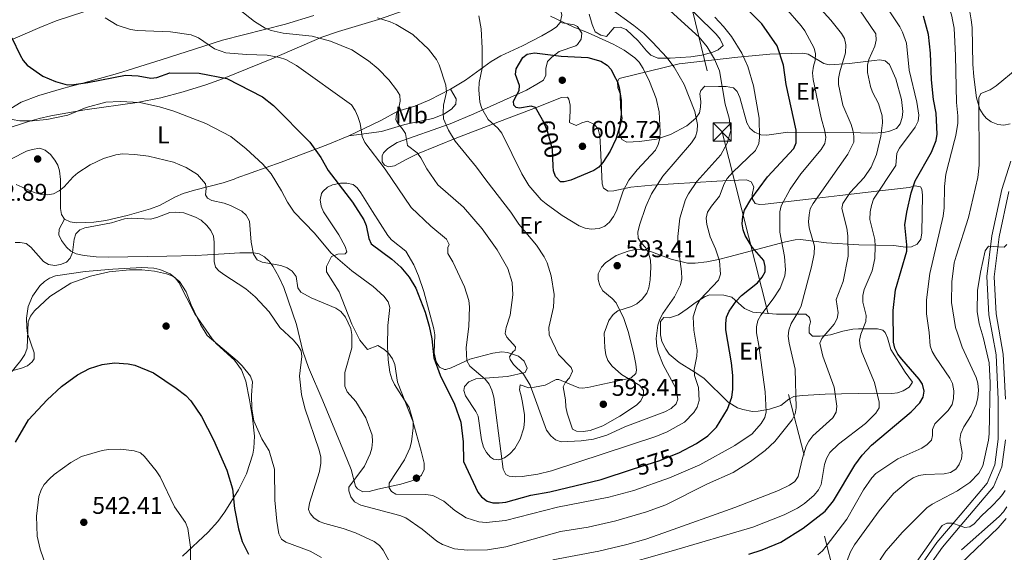
# Model space of a CAD drawing. Extents: x 600834 to 607735, y 720120 to 724850.
# Drawn here: x 603924 to 604332, y 720415 to 720636 of the extents above; entities that cross this region are included whole.
import ezdxf
from ezdxf.enums import TextEntityAlignment as Align

# ---------------------------------------------------------------- set-up
doc = ezdxf.new("R2010")
doc.units = 0
doc.header["$MEASUREMENT"] = 0
for name, pattern in [('DGN Style 3', [120.985872, 86.41848, -34.567392]), ('DGN Style 5', [60.492936, 25.925544, -34.567392]), ('DGN Style 7', [172.83696, 77.776632, -34.567392, 25.925544, -34.567392])]:
    doc.linetypes.add(name, pattern=pattern)
for name, color, linetype in [('Nivel 11', 7, 'Continuous'), ('Nivel 17', 7, 'Continuous'), ('Nivel 21', 7, 'Continuous'), ('Nivel 22', 7, 'Continuous'), ('Nivel 32', 7, 'Continuous'), ('Nivel 36', 7, 'Continuous'), ('Nivel 37', 7, 'Continuous'), ('Nivel 4', 7, 'Continuous'), ('Nivel 41', 7, 'Continuous'), ('Nivel 5', 7, 'Continuous'), ('Nivel 7', 7, 'Continuous')]:
    doc.layers.add(name, color=color, linetype=linetype)
doc.styles.add('Style-arial', font='arial.shx', dxfattribs={"bigfont": 'arialbig.shx'})
doc.styles.add('Style-ariali', font='ariali.shx', dxfattribs={"bigfont": 'arialibig.shx'})
doc.styles.add('Style-arialn', font='arialn.shx', dxfattribs={"bigfont": 'arialnbig.shx'})

# ---------------------------------------------------------------- blocks, each defined once
blk = doc.blocks.new('5TME')
at = {"layer": 'Nivel 32', "color": 7, "linetype": 'Continuous', "lineweight": 0}
for p, q in [((-3.75, 3.75), (3.75, -3.75)), ((3.72, 3.78), (-3.72, -3.78))]:
    blk.add_line(p, q, dxfattribs=at)
at = {"layer": 'Nivel 32', "color": 7, "linetype": 'Continuous', "lineweight": 0, "flags": 128}
blk.add_lwpolyline([(-3.75, -3.75), (3.75, -3.75), (3.75, 3.75), (-3.75, 3.75), (-3.72, -3.78)], dxfattribs=at)
blk = doc.blocks.new('5PATER')
at = {"layer": 'Nivel 7', "linetype": 'Continuous', "lineweight": 0}
h = blk.add_hatch(color=53, dxfattribs=at)
edge = h.paths.add_edge_path()
edge.add_ellipse((0, 0), major_axis=(-1.1, -1.11), ratio=0.999422, start_angle=0, end_angle=360)
blk = doc.blocks.new('5PERFI')
at = {"layer": 'Nivel 17', "linetype": 'Continuous', "lineweight": 0}
h = blk.add_hatch(color=7, dxfattribs=at)
edge = h.paths.add_edge_path()
edge.add_arc((0, 0), 1.56, 315, 675)

msp = doc.modelspace()

# ---------------------------------------------------------------- linework, layer by layer
at = {"layer": 'Nivel 11', "color": 142, "linetype": 'DGN Style 3', "lineweight": 13}
msp.add_polyline3d([(604333.334, 720434.134, 528.102), (604331.957, 720432.027, 527.823), (604330.227, 720430.125, 527.54), (604314.664, 720416.3, 525.476)], dxfattribs=at)
at = {"layer": 'Nivel 21', "color": 7, "linetype": 'DGN Style 3', "lineweight": 0}
for points in [[(604314.022, 720430.725, 530.202), (604325.265, 720443.994, 530.792), (604328.361, 720451.534, 531.341), (604329.796, 720462.149, 531.616), (604329.807, 720478.7, 532.165), (604328.929, 720497.178, 532.988), (604325.956, 720513.831, 533.537), (604325.087, 720529.684, 534.086), (604327.232, 720546.589, 535.184), (604331.29, 720565.736, 536.282), (604335.092, 720577.526, 536.556)], [(604314.022, 720430.725, 530.202), (604304.36, 720419.322, 529.695), (604294.112, 720404.602, 528.597)]]:
    msp.add_polyline3d(points, dxfattribs=at)
at = {"layer": 'Nivel 21', "color": 7, "linetype": 'Continuous', "lineweight": 0}
for points in [[(604334.193, 720564.963, 536.282), (604330.193, 720546.088, 535.184), (604328.098, 720529.577, 534.086), (604328.941, 720514.178, 533.537), (604331.916, 720497.515, 532.988), (604332.808, 720478.771, 532.165)], [(604332.795, 720461.946, 531.616), (604331.282, 720450.751, 531.341), (604327.86, 720442.417, 530.792), (604314.091, 720426.165, 530.077)], [(604314.091, 720426.165, 530.077), (604306.741, 720417.491, 529.695), (604296.549, 720402.851, 528.597), (604287.264, 720390.335, 528.322), (604275.789, 720379.712, 527.773), (604254.759, 720363.971, 526.401), (604236.137, 720351.942, 525.578), (604221.447, 720344.799, 524.926), (604231.586, 720338.067, 524.194), (604241.586, 720332.228, 523.005), (604247.823, 720327.766, 523.232), (604251.726, 720323.681, 523.111), (604255.777, 720317.292, 522.123), (604258.358, 720313.683, 521.907), (604264.788, 720306.537, 522.455), (604269.896, 720301.527, 523.004), (604271.763, 720300.136, 523.241), (604274.235, 720298.82, 523.553), (604276.236, 720298.486, 523.251), (604276.389, 720298.583, 523.279), (604279.147, 720302.336, 524.102)]]:
    msp.add_polyline3d(points, dxfattribs=at)
at = {"layer": 'Nivel 22', "color": 30, "linetype": 'DGN Style 5', "lineweight": 30, "flags": 128}
for points, elevation in [([(604145.377, 720575.47), (604145.052, 720582.424), (604143.007, 720589.929), (604141.222, 720594.227)], 600), ([(604178.248, 720449.725), (604189.607, 720453.402), (604196.353, 720456.178)], 575)]:
    msp.add_lwpolyline(points, dxfattribs=dict(at, elevation=elevation))
at = {"layer": 'Nivel 32', "color": 6, "linetype": 'DGN Style 7', "lineweight": 0}
msp.add_polyline3d([(603734.885, 722476.068, 495.379), (603791.893, 722249.451, 499.728), (603882.676, 721904.475, 494.917), (603996.437, 721461.066, 551.268), (604109.588, 721026.483, 620.55), (604215.405, 720589.603, 586.239), (604317.71, 720185.466, 551.089)], dxfattribs=at)
at = {"layer": 'Nivel 36', "color": 92, "linetype": 'Continuous', "lineweight": 0}
for points in [[(603907.632, 720587.338, 566.002), (603927.593, 720593.858, 570.119), (603932.334, 720595.229, 570.689), (603937.2, 720596.348, 570.665), (603951.258, 720598.833, 569.845), (603973.011, 720601.857, 570.119), (603982.782, 720603.805, 570.862), (603992.057, 720606.205, 572.127), (604001.503, 720609.133, 573.803), (604008.387, 720611.618, 575.29), (604028.751, 720619.902, 581.03), (604049.508, 720628.956, 584.94), (604056.477, 720631.356, 586.33), (604072.948, 720636.277, 589.616), (604083.704, 720640.009, 591.415), (604104.865, 720648.044, 594.402), (604113.854, 720652.293, 595.615), (604120.635, 720655.479, 595.934), (604126.151, 720657.694, 595.604), (604130.986, 720659.115, 595.063), (604135.278, 720659.836, 594.546)], [(604143.338, 720650.991, 594.215), (604147.106, 720643.672, 594.564), (604148.467, 720640.467, 594.82), (604149.024, 720638.005, 595.226), (604148.345, 720635.02, 595.918)], [(604334.785, 720593.056, 539.476), (604332.215, 720592.486, 539.348), (604329.715, 720592.708, 539.264), (604326.952, 720593.816, 539.308), (604324.874, 720595.285, 539.415), (604323.536, 720596.844, 539.537), (604322.251, 720599.134, 539.755), (604320.839, 720603.835, 540.259), (604319.67, 720612.509, 540.802), (604319.291, 720617.706, 540.909), (604318.965, 720632.985, 540.635), (604318.583, 720636.143, 540.635), (604317.776, 720641.082, 540.816), (604317.118, 720643.491, 540.984), (604315.848, 720646.304, 541.184), (604314.29, 720648.301, 541.324), (604310.708, 720651.104, 541.616)], [(604160.255, 720638.474, 592.899), (604161.541, 720634.184, 593.486), (604162.853, 720631.189, 593.774), (604165.176, 720629.736, 593.858), (604167.548, 720629.236, 593.722), (604170.673, 720632.956, 592.899), (604173.179, 720633.023, 592.565), (604175.6, 720632.126, 592.35), (604180.564, 720627.432, 592.35), (604184.057, 720623.259, 592.586), (604185.892, 720621.511, 592.624), (604188.804, 720620.223, 592.289), (604193.833, 720620.168, 590.982), (604202.468, 720620.792, 587.71), (604207.015, 720621.425, 585.781), (604211.539, 720622.717, 583.9), (604213.8, 720623.717, 583.018), (604215.891, 720625.495, 582.195), (604214.584, 720628.153, 581.999), (604212.928, 720630.16, 581.944), (604196.475, 720646.564, 581.835)], [(603921.461, 720628.051, 574.785), (603932.617, 720632.963, 577.633), (603939.45, 720635.685, 579.127), (603950.885, 720639.398, 580.902)], [(604046.258, 720637.883, 588.782), (604034.424, 720634.299, 586.447), (604008.384, 720627.638, 581.086), (603997.112, 720624.164, 579.058), (603982.912, 720619.554, 577.297), (603964.888, 720613.921, 575.757), (603950.421, 720609.925, 576.496), (603945.582, 720608.608, 576.416), (603941.688, 720607.522, 575.883), (603932.254, 720604.734, 573.804), (603924.879, 720601.912, 572.04), (603920.663, 720599.414, 571.043)], [(604152.38, 720598.256, 602.304), (604152.404, 720600.72, 602.382), (604151.852, 720603.174, 602.343), (604151.269, 720604.042, 602.304), (604148.779, 720603.899, 602.056), (604137.314, 720599.321, 599.277), (604125.981, 720595.01, 595.773), (604105.411, 720587.256, 588.855), (604089.232, 720580.586, 585), (604084.413, 720578.14, 581.386), (604079.703, 720575.586, 581.171), (604077.216, 720575.194, 581.171), (604075.485, 720575.896, 581.171), (604074.593, 720577.292, 581.171), (604074.494, 720579.79, 581.597), (604075.083, 720580.986, 581.994), (604076.814, 720582.768, 582.825), (604080.742, 720585.243, 584.578), (604102.636, 720593.004, 590.667), (604112.497, 720597.103, 593.599), (604134.375, 720606.99, 600.3), (604138.665, 720609.398, 601.244), (604141.362, 720611.147, 601.48), (604142.393, 720613.219, 601.353), (604142.344, 720615.964, 600.981), (604143.043, 720618.892, 600.382), (604144.772, 720620.638, 599.867), (604147.921, 720622.98, 599.01), (604154.785, 720625.404, 597.254), (604155.446, 720625.865, 597.089), (604156.963, 720628.081, 596.602), (604157.208, 720630.646, 596.137), (604155.5, 720633.398, 595.293), (604154.136, 720634.108, 595.168), (604148.345, 720635.02, 595.918)], [(604148.345, 720635.02, 595.918), (604146.744, 720633.17, 596.531), (604145.037, 720632.001, 597.016), (604140.673, 720629.529, 597.516), (604132.665, 720625.36, 597.101), (604123.659, 720621.155, 595.99), (604119.678, 720618.913, 595.195), (604109.056, 720611.096, 592.35), (604102.825, 720607.381, 590.344)], [(604172.706, 720611.755, 598.88), (604197.579, 720617.871, 588.852), (604221.948, 720620.578, 579.659), (604235.233, 720621.857, 575.057), (604248.839, 720622.339, 570.886), (604251.068, 720621.833, 570.138), (604257.552, 720618.071, 567.847), (604259.731, 720617.529, 567.06), (604268.204, 720617.962, 562.652), (604278.379, 720619.291, 559.084), (604280.701, 720619.562, 557.9), (604282.948, 720619.161, 557.163), (604284.78, 720617.539, 557.163), (604287.445, 720611.722, 557.163), (604289.781, 720603.067, 557.163), (604290.266, 720598.076, 557.299), (604290.04, 720595.575, 557.434), (604289.251, 720593.029, 557.693), (604287.666, 720591.071, 558.124), (604284.755, 720589.907, 558.815), (604282.36, 720589.41, 559.43), (604277.517, 720589.111, 560.864), (604272.814, 720589.196, 562.604), (604259.164, 720589.364, 569.113), (604242.66, 720589.606, 575.552), (604233.89, 720588.29, 578.845), (604231.507, 720588.377, 579.496), (604228.785, 720589.47, 579.943), (604226.904, 720591.266, 580.254), (604225.666, 720593.382, 580.564), (604222.733, 720603.907, 582.09), (604221.685, 720606.343, 582.808), (604220.098, 720607.957, 583.572), (604217.107, 720608.422, 584.477), (604213.843, 720608.47, 585.432), (604208.22, 720608.591, 587.902), (604206.534, 720606.823, 588.338), (604206.144, 720605.408, 588.451), (604206.526, 720602.25, 588.451), (604206.489, 720599.849, 589.21), (604205.97, 720597.536, 590.037), (604204.524, 720595.298, 590.714), (604200.75, 720592.177, 591.941), (604193.999, 720588.608, 593.829), (604188.17, 720586.691, 595.448), (604181.131, 720585.644, 597.93), (604175.863, 720585.429, 599.517), (604173.833, 720586.471, 599.978), (604172.721, 720588.829, 600.377), (604172.741, 720590.325, 600.527), (604173.926, 720595.186, 600.532), (604173.35, 720599.817, 599.978), (604173.12, 720605.436, 599.704), (604172.217, 720607.886, 599.429), (604171.987, 720610.458, 599.172), (604172.706, 720611.755, 598.88)], [(604102.825, 720607.381, 590.344), (604105.147, 720603.363, 591.99), (604105.032, 720601.147, 591.78), (604103.206, 720599.028, 590.643), (604100.083, 720597.067, 589.731), (604095.475, 720595.253, 588.504), (604083.862, 720592.672, 585.458), (604074.277, 720589.808, 583.182), (604060.665, 720588.085, 578.848)], [(604102.825, 720607.381, 590.344), (604094.322, 720602.915, 587.494), (604088.08, 720600.253, 585.767), (604080.963, 720598.228, 584.36), (604073.912, 720594.415, 581.921), (604060.665, 720588.085, 578.848)], [(604113.401, 720473.706, 577.161), (604114.274, 720471.76, 577.329), (604115.631, 720461.938, 577.861), (604116.507, 720458.958, 578.152), (604117.735, 720456.653, 578.559), (604119.356, 720454.765, 579.124), (604120.597, 720453.904, 579.524), (604122.809, 720453.628, 580.223), (604125.226, 720454.531, 580.991), (604127.447, 720456.13, 581.637), (604129.456, 720458.283, 582.042), (604131.669, 720462.225, 582.735), (604133.198, 720466.874, 583.614), (604133.543, 720469.874, 583.594), (604133.494, 720472.377, 583.417), (604132.502, 720478.081, 582.642), (604132.108, 720480.19, 582.817), (604131.502, 720482.624, 583.609), (604131.711, 720484.753, 584.464), (604135.236, 720483.558, 585.836), (604137.652, 720483.829, 586.533), (604142.076, 720484.679, 587.483), (604146.63, 720487.028, 588.354), (604147.674, 720487.018, 588.581), (604151.378, 720485.473, 589.953), (604156.031, 720483.569, 590.664), (604157.371, 720483.424, 590.776), (604159.813, 720483.659, 590.976), (604164.725, 720484.751, 591.23), (604174.99, 720486.958, 590.066), (604177.706, 720487.664, 589.679), (604179.639, 720489.41, 589.328), (604179.958, 720490.848, 589.13), (604179.666, 720493.299, 588.858), (604178.638, 720498.211, 588.609), (604176.429, 720506.865, 588.799), (604174.726, 720512.298, 589.506), (604171.429, 720518.694, 590.776), (604169.783, 720520.486, 591.076), (604165.935, 720523.732, 591.599), (604164.666, 720525.97, 592.259), (604163.973, 720528.428, 593.183), (604164.077, 720530.831, 593.771), (604165.432, 720533.523, 593.628), (604167.114, 720535.38, 593.315), (604171.513, 720538.328, 592.663), (604176.425, 720540.238, 592.133), (604178.879, 720540.726, 591.793), (604181.273, 720540.881, 591.325), (604183.563, 720540.687, 590.671), (604186.2, 720539.974, 589.614), (604194.262, 720536.835, 585.836), (604201.076, 720535.255, 582.988), (604204.291, 720535.177, 581.72), (604209.094, 720535.829, 580.457), (604213.965, 720536.77, 579.614), (604218.143, 720537.772, 578.426), (604241.651, 720544.005, 568.586), (604245.651, 720544.893, 566.899), (604247.942, 720545.089, 566.026), (604258.663, 720543.615, 562.508), (604272.02, 720542.868, 555.921), (604286.604, 720542.484, 550.157), (604291.413, 720541.863, 548.223), (604293.823, 720541.955, 547.464), (604296.259, 720543.106, 547.138), (604297.76, 720545.211, 547.138), (604298.22, 720547.728, 547.138), (604298.495, 720563.436, 547.164), (604298.162, 720565.92, 547.303), (604297.607, 720566.833, 547.413), (604295.361, 720567.325, 548.049), (604292.887, 720566.613, 549.049), (604279.54, 720565.072, 555.769), (604264.142, 720563.229, 562.165), (604254.797, 720562.127, 565.522), (604233.271, 720559.609, 571.999), (604230.866, 720559.597, 572.706), (604229.167, 720560.013, 573.211), (604228.01, 720561.777, 574.465), (604227.903, 720563.514, 575.407), (604228.573, 720566.858, 575.956), (604227.456, 720568.948, 577.254), (604225.557, 720569.815, 578.426), (604215.658, 720569.292, 579.954), (604213.268, 720569.167, 580.621), (604186.345, 720567.557, 590.632), (604177.633, 720566.71, 593.795), (604170.585, 720565.21, 596.031), (604168.164, 720565.036, 596.814), (604166.279, 720566.314, 597.981), (604165.674, 720568.173, 598.736), (604165, 720583.098, 601.755), (604164.674, 720588.046, 602.186), (604164.046, 720590.817, 602.304), (604162.461, 720592.773, 602.452), (604159.622, 720594.112, 602.578), (604157.289, 720593.415, 602.289), (604154.939, 720592.237, 601.812), (604152.221, 720593.569, 601.726), (604152.38, 720598.256, 602.304)], [(604060.665, 720588.085, 578.848), (604051.952, 720584.472, 576.561), (604032.61, 720577.097, 571.408), (604014.072, 720570.465, 567.1), (604013.197, 720570.105, 567.375), (604008.582, 720568.557, 566.522), (603996.725, 720565.477, 563.451), (603992.043, 720564.062, 562.551), (603988.878, 720562.76, 562.171), (603982.287, 720559.172, 561.46), (603978.455, 720557.704, 561.159), (603968.84, 720554.971, 560.618), (603959.975, 720552.923, 560.584), (603955.029, 720552.176, 561.033), (603947.854, 720551.899, 562.16), (603945.253, 720552.327, 562.707), (603942.907, 720553.517, 563.332)], [(603942.907, 720553.517, 563.332), (603941.672, 720555.351, 563.807), (603941.287, 720557.823, 564.108), (603941.251, 720562.549, 564.63), (603941.211, 720569.871, 566.301), (603940.85, 720573.527, 566.972), (603940.104, 720575.797, 567.38), (603938.882, 720577.993, 567.78), (603937.037, 720580.249, 568.198), (603934.912, 720582.024, 568.67), (603932.656, 720582.836, 569.009), (603929.531, 720582.4, 568.742), (603927.148, 720581.614, 568.227), (603914.819, 720575.476, 565.602), (603897.145, 720567.791, 561.685), (603893.963, 720566.125, 561.062), (603892.943, 720563.82, 560.785), (603893.131, 720561.374, 560.788), (603894.597, 720555.241, 561.611), (603894.052, 720547.942, 563.225), (603892.739, 720541.692, 564.393), (603891.248, 720538.52, 564.905), (603889.492, 720536.669, 565.158)], [(603942.907, 720553.517, 563.332), (603940.665, 720549.279, 561.959), (603940.492, 720546.974, 561.334), (603941.632, 720544.567, 560.769), (603943.757, 720541.782, 559.996), (603945.566, 720540.129, 559.412), (603947.685, 720539.034, 558.848), (603950.975, 720538.361, 558.241), (603955.939, 720537.821, 557.891), (603960.922, 720537.705, 557.845), (603985.296, 720538.172, 557.889), (603997.333, 720538.417, 558.391), (604002.13, 720538.633, 559.66), (604009.028, 720539.143, 562.796), (604015.586, 720539.487, 564.518), (604021.212, 720539.529, 564.978), (604023.557, 720539.023, 564.625), (604025.721, 720537.771, 564.036), (604027.636, 720535.988, 563.436), (604029.171, 720533.986, 563.057), (604031.725, 720529.593, 562.596), (604033.767, 720525.1, 562.184), (604039.046, 720509.725, 561.453), (604041.714, 720498.689, 561.113), (604044.019, 720491.928, 561.213), (604049.979, 720478.181, 561.926), (604058.863, 720456.366, 563.008), (604061.617, 720449.637, 563.88), (604063.518, 720442.767, 566.043), (604064.331, 720441.583, 566.35), (604066.504, 720440.393, 566.709), (604069.115, 720440.577, 566.972), (604072.764, 720441.49, 567.448), (604082.249, 720443.574, 569.814), (604088.672, 720445.553, 570.922), (604090.8, 720447.288, 571.016), (604091.952, 720449.672, 570.884), (604091.993, 720452.199, 570.64), (604090.629, 720457.264, 570.206), (604087.171, 720469.682, 569.934), (604080.936, 720485.837, 570.193), (604079.711, 720493.149, 569.845), (604078.855, 720495.59, 569.661), (604077.156, 720497.934, 569.408), (604075.223, 720499.545, 569.07), (604072.707, 720501.038, 568.546), (604068.507, 720499.416, 566.625), (604065.335, 720503.297, 565.991), (604061.947, 720509.939, 565.793), (604059.229, 720517.004, 565.865), (604056.678, 720523.365, 566.35), (604051.504, 720531.571, 567.997), (604051.439, 720533.848, 568.592), (604053.549, 720537.914, 569.644), (604056.135, 720538.877, 570.175), (604059.144, 720539.051, 570.676), (604059.853, 720539.908, 571.016), (604059.152, 720542.116, 571.457), (604056.623, 720546.903, 572.114), (604050.205, 720556.501, 571.84), (604049.189, 720558.867, 571.951), (604048.795, 720561.496, 572.17), (604049.378, 720564.038, 572.502), (604049.947, 720564.931, 572.663), (604051.836, 720566.696, 573.44), (604053.965, 720567.738, 574.551), (604057.291, 720568.34, 575.682), (604059.859, 720568.347, 575.919), (604062.456, 720567.771, 576.106), (604064.16, 720566.475, 576.231), (604065.629, 720564.401, 576.352), (604070.58, 720556.701, 576.78), (604076.825, 720546.75, 577.878), (604078.445, 720544.891, 577.717), (604084.356, 720540.201, 576.926), (604087.711, 720534.53, 576.37), (604089.635, 720529.942, 575.979), (604091.852, 720523.413, 575.556), (604096.002, 720507.942, 575.407), (604096.308, 720505.492, 575.397), (604096.048, 720497.96, 575.611), (604096.839, 720494.249, 575.956), (604098.283, 720492.103, 576.915), (604100.302, 720491.098, 578.207), (604100.909, 720491.127, 578.426), (604103.1, 720491.792, 579.012), (604110.88, 720495.44, 580.897), (604120.394, 720497.916, 582.815), (604124.128, 720498.385, 583.707), (604126.518, 720498.148, 584.449), (604131.068, 720496.692, 585.562), (604133.347, 720494.572, 585.631), (604134.608, 720491.631, 585.364), (604133.77, 720489.868, 585.013), (604126.512, 720488.245, 583.904), (604113.35, 720487.205, 579.495), (604110.446, 720485.95, 578.426), (604108.711, 720484.013, 577.561), (604108.372, 720482.417, 577.054), (604109.037, 720480.253, 576.723), (604113.401, 720473.706, 577.161)], [(603991.764, 720413.754, 542.581), (604002.425, 720423.7, 546.001), (604006.362, 720428.124, 547.298), (604009.267, 720432.016, 548.367), (604015.029, 720441.252, 550.575), (604018.317, 720447.9, 551.704), (604020.914, 720455.956, 552.688), (604021.35, 720458.437, 552.953), (604021.616, 720463.41, 553.448), (604020.788, 720471.125, 554.188), (604019.507, 720478.507, 554.729), (604017.968, 720486.211, 554.777), (604016.294, 720490.954, 554.777), (604013.311, 720495.026, 554.777), (604005.847, 720501.771, 554.777), (604004.065, 720503.869, 554.777), (603996.919, 720514.126, 554.777), (603990.291, 720527.236, 554.777), (603988.689, 720529.193, 554.777), (603986.735, 720530.774, 554.777), (603982.359, 720532.591, 554.838), (603979.901, 720533.117, 555.013), (603974.948, 720533.409, 555.326), (603962.91, 720532.748, 555.297), (603951.512, 720531.802, 555.493), (603939.148, 720529.896, 555.874), (603936.616, 720528.967, 555.938), (603934.524, 720527.614, 555.988), (603932.658, 720525.871, 556.007), (603929.569, 720521.546, 555.874), (603927.851, 720517.249, 555.398), (603927.2, 720512.388, 554.777), (603927.247, 720508.538, 554.445), (603927.613, 720506.069, 554.228), (603930.318, 720498.053, 553.325), (603930.351, 720495.556, 553.404), (603929.489, 720494.222, 553.586), (603927.483, 720492.667, 553.916), (603925.12, 720491.64, 554.228), (603914.327, 720488.752, 555.267)], [(604192.097, 720499.577, 583.053), (604190.461, 720502.679, 583.912), (604189.892, 720505.491, 583.964), (604189.87, 720510.989, 584.261), (604191.29, 720512.683, 583.885), (604193.653, 720512.569, 583.053), (604197.325, 720513.825, 582.504), (604200.87, 720516.208, 581.626), (604204.253, 720518.728, 580.089), (604208.324, 720521.439, 579.54), (604210.278, 720522.038, 578.974), (604216.125, 720521.953, 577.015), (604219.38, 720521.041, 576.137), (604224.674, 720516.465, 572.953), (604228.166, 720514.934, 571.636), (604237.997, 720514.081, 567.412), (604242.864, 720514.019, 566.257), (604246.571, 720514.032, 564.939), (604250.093, 720514.067, 564.5), (604251.627, 720512.631, 563.732), (604251.99, 720510.816, 563.402), (604251.459, 720508.6, 562.744), (604251.459, 720506.252, 561.975), (604252.922, 720504.977, 561.097), (604256.101, 720504.87, 560.219), (604260.354, 720505.533, 558.572), (604265.381, 720507.01, 556.925), (604269.505, 720507.85, 556.054), (604271.864, 720508.041, 555.279), (604278.101, 720508.031, 552.315), (604279.794, 720508.026, 551.951), (604282.002, 720507.403, 550.702), (604282.972, 720506.476, 550.304), (604283.963, 720504.174, 550.375), (604285.295, 720499.348, 550.577), (604291.213, 720490.045, 550.853), (604294.24, 720485.859, 550.853), (604292.856, 720483.737, 551.677), (604290.467, 720482.276, 552.283), (604288.078, 720481.465, 552.883), (604285.687, 720481.133, 553.479), (604278.486, 720481.313, 555.29), (604258.103, 720480.937, 560.734), (604248.649, 720480.358, 564.157), (604245.114, 720479.931, 565.399), (604243.041, 720478.846, 565.928), (604239.705, 720476.189, 566.772), (604235.099, 720474.616, 568.334), (604230.346, 720473.783, 569.949), (604227.999, 720473.753, 570.777), (604223.958, 720474.469, 572.289), (604221.765, 720475.274, 573.15), (604217.91, 720477.557, 574.731), (604207.8, 720487.47, 579.396), (604203.846, 720490.192, 580.753), (604197.567, 720494.048, 582.278), (604193.471, 720497.527, 582.936), (604192.097, 720499.577, 583.058)], [(604314.323, 720410.688, 525.48), (604329.831, 720425.468, 527.071), (604333.068, 720429.3, 527.495)]]:
    msp.add_polyline3d(points, dxfattribs=at)
at = {"layer": 'Nivel 4', "color": 30, "linetype": 'Continuous', "lineweight": 30, "flags": 128}
for points, elevation in [([(604196.353, 720456.178), (604197.404, 720456.61), (604204.793, 720460.443), (604209.491, 720463.636), (604213.127, 720467.13), (604217.58, 720474.629), (604219.476, 720479.578), (604219.89, 720482.756), (604219.837, 720488.603), (604219.325, 720493.894), (604216.981, 720507.501), (604216.909, 720510.171), (604217.251, 720512.845), (604218.286, 720515.295), (604221.225, 720519.447), (604223.426, 720521.746), (604230.096, 720527.107), (604232.008, 720529.336), (604233.183, 720531.604), (604233.299, 720533.862), (604232.691, 720536.285), (604227.822, 720541.825), (604224.977, 720546.627), (604224.125, 720549.06), (604223.745, 720551.534), (604223.932, 720554.584), (604224.69, 720557.124), (604227.309, 720561.648), (604234.223, 720571.078), (604245.068, 720582.788), (604246.092, 720585.07), (604246.053, 720590.35), (604241.944, 720609.249), (604240.816, 720617.282), (604238.158, 720625.361), (604231.838, 720634.504), (604208.689, 720657.996)], 575), ([(604226.508, 720414.559), (604231.946, 720416.327), (604239.705, 720419.476), (604249.059, 720425.34), (604258.144, 720432.311), (604261.531, 720436.699), (604270.352, 720451.459), (604273.411, 720455.552), (604277.271, 720459.677), (604293.712, 720473.515), (604297.32, 720477.294), (604298.717, 720479.642), (604299.107, 720482.112), (604298.434, 720485.073), (604297.033, 720487.086), (604289.813, 720495.442), (604288.274, 720497.453), (604286.96, 720499.972), (604286.383, 720502.404), (604286.334, 720515.542), (604287.322, 720524.105), (604291.887, 720540.222), (604291.943, 720542.859), (604291.155, 720551.173), (604291.904, 720556.305), (604293.742, 720564.322), (604295.396, 720569.404), (604302.234, 720581.213), (604304.086, 720586.132), (604304.565, 720588.714), (604304.145, 720597.443), (604303.032, 720603.14), (604302.148, 720611.24), (604301.784, 720622.329), (604300.889, 720630.09), (604298.9, 720637.592)], 550), ([(603921.04, 720628.605), (603924.471, 720621.501), (603925.782, 720619.258), (603927.371, 720617.328), (603933.935, 720612.812), (603939.083, 720610.547), (603943.937, 720609.189), (603946.753, 720609.255), (603952.488, 720610.08), (603968.107, 720613.217), (603973.406, 720612.919), (603978.717, 720611.903), (603981.185, 720612.264), (603986.519, 720614.187), (603998.642, 720613.99), (604010.215, 720611.843), (604024.98, 720604.16)], 575), ([(604141.222, 720594.227), (604141.026, 720594.699), (604138.076, 720599.735), (604136.32, 720600.316), (604131.448, 720599.486), (604130.063, 720599.749), (604129.086, 720600.798), (604128.887, 720602.362), (604131.329, 720606.852), (604131.448, 720608.834), (604129.745, 720613.422), (604130.09, 720615.82), (604132.853, 720620.498), (604134.682, 720621.851), (604137.614, 720622.429), (604148.729, 720621.097), (604159.745, 720620.531), (604165.194, 720618.927), (604167.736, 720617.354), (604169.372, 720615.468), (604170.592, 720613.224), (604172.01, 720610.44), (604172.715, 720608.041), (604173.551, 720602.616), (604173.543, 720596.814), (604172.887, 720591.575), (604171.359, 720586.616), (604168.947, 720581.597), (604165.947, 720576.991), (604164.335, 720575.081), (604162.185, 720573.586), (604152.646, 720569.624), (604149.936, 720568.953), (604148.462, 720568.985), (604146.415, 720571.083), (604145.471, 720573.468), (604145.377, 720575.47)], 600), ([(604024.98, 720604.16), (604029.527, 720600.659), (604044.504, 720585.38), (604049.075, 720579.009), (604052.172, 720573.575), (604062.213, 720560.553), (604066.877, 720553.182), (604067.826, 720550.867), (604068.933, 720545.466), (604069.966, 720543.189), (604078.503, 720536.902), (604082.287, 720533.612), (604085.711, 720529.333), (604088.416, 720524.877), (604092.385, 720514.892), (604093.971, 720509.103), (604095.067, 720503.783), (604095.943, 720495.907), (604098.557, 720488.731), (604104.465, 720476.742), (604107.123, 720469.334), (604108.073, 720461.075), (604108.29, 720453.019), (604114.145, 720440.231), (604115.739, 720438.237), (604117.984, 720436.491), (604120.376, 720435.744), (604123.069, 720435.789), (604125.721, 720436.105), (604136.148, 720438.971), (604144.055, 720440.338), (604165.307, 720445.535), (604178.248, 720449.725)], 575), ([(603922.565, 720460.987), (603928.03, 720470.296), (603935.702, 720478.54), (603941.617, 720484.105), (603948.201, 720488.913), (603953.24, 720491.541), (603958.46, 720493.201), (603963.622, 720493.94), (603969.33, 720493.49), (603972.007, 720492.895), (603979.828, 720489.684), (603989.192, 720483.421), (603993.125, 720480.289), (603995.184, 720478.046), (603999.622, 720471.597), (604004.565, 720461.973), (604010.109, 720449.412), (604012.436, 720441.551), (604013.336, 720433.465), (604014.998, 720425.055), (604016.524, 720419.728), (604019.154, 720414.551)], 550)]:
    msp.add_lwpolyline(points, dxfattribs=dict(at, elevation=elevation))
at = {"layer": 'Nivel 5', "color": 30, "linetype": 'Continuous', "lineweight": 0, "flags": 128}
for points, elevation in [([(604310.934, 720636.06), (604310.627, 720637.638), (604309.846, 720640.063), (604306.293, 720647.74), (604299.392, 720659.949), (604299.149, 720661.147), (604296.203, 720665.677), (604292.892, 720669.927), (604288.632, 720677.069), (604287.641, 720679.5), (604287.384, 720681.987), (604288.059, 720693.134), (604291.355, 720709.52), (604293.917, 720720.36), (604294.531, 720728.191), (604295.158, 720730.913), (604296.794, 720732.13), (604297.815, 720731.404), (604299.427, 720729.492), (604302.246, 720725.188), (604304.175, 720723.589), (604308.864, 720720.973), (604309.661, 720720.677)], 545), ([(604277.672, 720606.094), (604276.836, 720608.449), (604275.612, 720614.224), (604275.628, 720617.31), (604276.204, 720619.743), (604278.636, 720625.213), (604279.268, 720627.634), (604279.046, 720630.283), (604256.431, 720663.722)], 560), ([(604077.478, 720443.927), (604077.451, 720442.038), (604078.341, 720440.482), (604080.194, 720439.395), (604092.673, 720439.333), (604095.579, 720438.809), (604100.085, 720436.568), (604104.619, 720432.681), (604109.347, 720429.638), (604114.535, 720427.926), (604117.561, 720427.697), (604125.612, 720428.466), (604147.155, 720433.973), (604168.388, 720438.142), (604178.861, 720440.981), (604193.635, 720446.217), (604206.177, 720451.601), (604220.702, 720459.55), (604227.808, 720464.419), (604231.54, 720468.707), (604233.084, 720471.148), (604233.659, 720473.581), (604233.301, 720481.879), (604230.672, 720501.102), (604229.61, 720506.319), (604229.614, 720508.841), (604230.238, 720511.389), (604231.434, 720513.616), (604236.62, 720520.437), (604239.453, 720524.812), (604241.436, 720529.967), (604241.604, 720532.482), (604241.316, 720537.952), (604239.336, 720548.098), (604239.292, 720556.49), (604239.82, 720558.933), (604243.621, 720565.834), (604248.024, 720572.278), (604256.49, 720582.354), (604257.939, 720584.9), (604258.384, 720587.366), (604257.979, 720589.992), (604256.408, 720595.476), (604253.166, 720611.423), (604252.909, 720614.138), (604253.25, 720616.904), (604253.964, 720619.305), (604254.167, 720622.024), (604253.5, 720624.32), (604249.626, 720631.526), (604248.14, 720633.582), (604235.164, 720648.73)], 570), ([(604016.326, 720556.79), (604018.195, 720555.142), (604019.479, 720552.674), (604020.274, 720543.982), (604021.225, 720538.879), (604022.671, 720536.564), (604024.777, 720535.599), (604032.481, 720534.201), (604035.114, 720533.306), (604037.191, 720531.936), (604038.834, 720529.659), (604039.57, 720524.969), (604040.877, 720523.186), (604045.075, 720520.876), (604055.264, 720516.512), (604057.334, 720515.112), (604059.353, 720512.776), (604061.602, 720508.169), (604061.942, 720505.669), (604062.01, 720500.093), (604059.071, 720489.796), (604059.08, 720484.224), (604060.016, 720481.903), (604063.655, 720477.868), (604067.728, 720471.093), (604070.435, 720463.9), (604070.562, 720461.252), (604070.246, 720458.454), (604069.483, 720456.07), (604067.168, 720450.965), (604060.735, 720442.244), (604060.704, 720440.77), (604061.557, 720438.246), (604063.09, 720436.272), (604065.63, 720434.837), (604081.894, 720430.571), (604084.298, 720429.582), (604091.067, 720424.905), (604097.241, 720419.855), (604099.464, 720418.541), (604104.454, 720416.794), (604109.857, 720416.157), (604118.182, 720416.284), (604125.731, 720417.63), (604148.49, 720423.972), (604159.892, 720425.681), (604171.374, 720428.359), (604184.061, 720432.055), (604192.107, 720434.978), (604209.354, 720443.737), (604220.047, 720448.458), (604227.232, 720452.903), (604233.22, 720457.491), (604237.226, 720461.288), (604244.439, 720470.193), (604245.733, 720472.747), (604246.077, 720475.237), (604245.694, 720491.218), (604243.163, 720502.007), (604242.793, 720504.952), (604243.09, 720507.429), (604244.021, 720510.121), (604247.113, 720515.171), (604248.127, 720517.456), (604252.411, 720533.642), (604253.512, 720539.057), (604253.663, 720542.219), (604251.516, 720549.842), (604251.259, 720552.33), (604251.416, 720555.275), (604251.945, 720557.721), (604253.154, 720559.91), (604267.563, 720580.391), (604270, 720585.435), (604269.976, 720587.875), (604269.537, 720590.357), (604268.87, 720592.768), (604265.364, 720600.726), (604263.642, 720609.271), (604263.67, 720611.771), (604264.208, 720614.529), (604266.603, 720622.502), (604266.658, 720625.694), (604266.172, 720628.36), (604264.921, 720630.525), (604260.479, 720635.948), (604253.363, 720643.734)], 565), ([(604015.127, 720640.564), (604021.623, 720635.47), (604026.025, 720632.704), (604028.521, 720631.716), (604033.521, 720630.659), (604045.536, 720629.396), (604053.154, 720627.232), (604061.939, 720623.663), (604068.891, 720619.08), (604072.802, 720615.874), (604077.257, 720611.242), (604080.475, 720607.129), (604081.786, 720604.84), (604082.041, 720602.356), (604081.423, 720599.633), (604080.434, 720597.183), (604080.181, 720594.695), (604080.98, 720593.182), (604082.843, 720591.036), (604084.172, 720588.917)], 585), ([(604084.172, 720588.917), (604084.99, 720584.033), (604088.974, 720580.919), (604090.509, 720578.945), (604093.045, 720574.277), (604097.653, 720567.678), (604108.265, 720558.379), (604115.944, 720549.503), (604122.192, 720540.705), (604126.653, 720532.953), (604128.458, 720527.154), (604128.693, 720522.045), (604127.504, 720513.641), (604125.924, 720508.526), (604125.534, 720506.036), (604126.194, 720504.476), (604129.732, 720500.551), (604129.7, 720499.169), (604128.785, 720498.562), (604127.241, 720496.336), (604127.528, 720495.234), (604128.918, 720493.15), (604133.068, 720489.118), (604135.827, 720484.554), (604142.689, 720466.004), (604144.37, 720463.58), (604146.305, 720462.003), (604148.768, 720461.094), (604157.007, 720461.539), (604162.129, 720462.266), (604167.637, 720463.879), (604175.141, 720467.29), (604191.7, 720473.537), (604194.266, 720474.982), (604196.32, 720476.844), (604197.083, 720478.786), (604196.21, 720483.336), (604190.957, 720493.046), (604188.879, 720498.322), (604188.339, 720500.763), (604188.131, 720503.944), (604188.747, 720509.521), (604189.584, 720511.964), (604190.844, 720514.348), (604195.7, 720521.228), (604198.137, 720526.271), (604198.674, 720528.72), (604198.637, 720531.815), (604197.107, 720543.114), (604197.066, 720546.246), (604197.908, 720553.832), (604200.217, 720561.654), (604201.43, 720564.012), (604204.946, 720569.117), (604214.877, 720580.128), (604217.499, 720585.034), (604219.06, 720590.253), (604218.334, 720595.368), (604216.651, 720601.143), (604214.304, 720615.026), (604212.253, 720619.793), (604209.188, 720624.877), (604205.867, 720628.956), (604193.809, 720639.873)], 585), ([(604169.29, 720640.671), (604178.771, 720633.843), (604182.903, 720630.43), (604186.571, 720626.927), (604192.44, 720620.531), (604195.564, 720616.51), (604199.719, 720609.373), (604204.079, 720598.174), (604205.237, 720592.752), (604205.034, 720590.033), (604204.322, 720587.639), (604202.768, 720585.17), (604190.842, 720571.235), (604186.136, 720563.988), (604183.786, 720558.721), (604181.195, 720550.98), (604180.441, 720548.072), (604180.634, 720545.579), (604181.82, 720543.619), (604183.589, 720541.656), (604184.837, 720539.491), (604185.667, 720536.427), (604185.926, 720533.483), (604185.631, 720528.275), (604185.088, 720525.047), (604184.184, 720522.722), (604182.321, 720520.223), (604180.042, 720518.321), (604177.794, 720517.223)], 590), ([(604170.92, 720409.171), (604194.34, 720415.756), (604228.087, 720425.757), (604241.159, 720430.777), (604246.65, 720433.616), (604249.542, 720435.499), (604253.56, 720438.992), (604255.289, 720441.174), (604256.43, 720443.398), (604257.81, 720451.697), (604258.615, 720454.146), (604260.064, 720456.647), (604263.647, 720460.131), (604274.865, 720468.764), (604279.06, 720472.95), (604280.419, 720475.266), (604280.488, 720477.615), (604278.612, 720485.747), (604273.331, 720498.312), (604272.571, 720500.745), (604272.352, 720503.237), (604272.881, 720505.811), (604274.91, 720511.037), (604275.043, 720513.536), (604273.772, 720519.084), (604273.7, 720521.8), (604274.262, 720524.237), (604277.558, 720531.962), (604278.707, 720537.137), (604278.894, 720542.309), (604278.639, 720545.014), (604276.632, 720553.348), (604276.767, 720556.458), (604277.248, 720559.088), (604278.189, 720561.768), (604287.451, 720575.722), (604287.809, 720580.88), (604288.849, 720582.87), (604295.348, 720591.637), (604296.613, 720594.044), (604296.97, 720596.525), (604296.159, 720601.929), (604292.853, 720615.251), (604291.783, 720626.415), (604290.218, 720631.05), (604289.107, 720633.29), (604284.371, 720640.294)], 555), ([(603959.695, 720636.963), (603964.679, 720633.853), (603970.222, 720632.112), (603972.943, 720631.678), (603986.768, 720631.214), (603995.373, 720629.93), (603998.392, 720628.612), (604004.975, 720624.072), (604009.751, 720622.477), (604018.312, 720621.774), (604026.873, 720621.524), (604031.948, 720620.469), (604034.535, 720619.619), (604039.072, 720617.136), (604061.863, 720600.871), (604063.376, 720598.507), (604064.468, 720596.06), (604065.371, 720593.168), (604066.206, 720587.788), (604067.383, 720585.221), (604075.78, 720574.206), (604086.578, 720558.295), (604094.709, 720550.601), (604101.206, 720545.215), (604102.241, 720542.937), (604101.747, 720541.72), (604101.725, 720539.28), (604103.87, 720535.719), (604108.655, 720525.422), (604110.39, 720519.702), (604110.692, 720517.08), (604110.435, 720508.963), (604109.292, 720500.213), (604109.622, 720494.737), (604110.832, 720492.548), (604117.202, 720487.121), (604118.881, 720485.019), (604120.011, 720482.498), (604120.822, 720479.605), (604124.614, 720449.757), (604125.787, 720447.604), (604127.129, 720446.926), (604129.616, 720446.622), (604132.572, 720446.795), (604139.069, 720447.701), (604144.722, 720449.109), (604187.981, 720463.318), (604192.58, 720465.285), (604199.812, 720469.212), (604203.679, 720473.234), (604205.129, 720475.551), (604205.932, 720478.183), (604205.602, 720483.66), (604203.988, 720488.663), (604203.853, 720491.165), (604204.923, 720496.639), (604205.094, 720499.135), (604203.619, 720507.447), (604203.473, 720512.925), (604204.953, 720517.838), (604206.314, 720520.153), (604213.876, 720528.134), (604214.72, 720530.626), (604214.342, 720536.24), (604212.694, 720541.196), (604210.515, 720546.149), (604209.067, 720551.193), (604208.828, 720553.869), (604209.361, 720556.301), (604210.957, 720558.864), (604214.356, 720562.994), (604216.285, 720568.171), (604217.519, 720570.345), (604219.784, 720572.948), (604229.239, 720581.942), (604230.673, 720584.797), (604230.924, 720587.284), (604230.709, 720595.296), (604228.366, 720608.811), (604226.097, 720616.818)], 580), ([(604177.794, 720517.223), (604172.243, 720515.436), (604170.251, 720513.929), (604168.46, 720511.392), (604166.551, 720506.122), (604166.776, 720500.048), (604167.218, 720497.243), (604168.07, 720494.857), (604169.796, 720492.526), (604173.656, 720489.002), (604181.295, 720484.488), (604182.759, 720482.448), (604182.809, 720480.405), (604181.728, 720478.151), (604179.902, 720476.33), (604172.993, 720471.789), (604166.034, 720467.715), (604160.664, 720465.866), (604157.814, 720465.424), (604155.004, 720465.489), (604153.43, 720466.394), (604151.2, 720473.049), (604150.576, 720475.668), (604150.456, 720478.475), (604149.574, 720483.854), (604150.476, 720485.797), (604152.162, 720487.656), (604153.378, 720490.431), (604152.81, 720491.945), (604147.623, 720497.285), (604143.79, 720505.486), (604143.622, 720508.57), (604145.52, 720516.923), (604145.8, 720522.235), (604144.517, 720529.945), (604142.92, 720535.395), (604141.642, 720537.898), (604138.453, 720542.641), (604131.179, 720551.423), (604127.911, 720556.352), (604117.427, 720569.706), (604113.637, 720575.091), (604104.828, 720585.872), (604101.959, 720590.305), (604100.007, 720595.11), (604099.776, 720597.666), (604099.959, 720600.702), (604101.227, 720606.114), (604100.898, 720609.075), (604098.163, 720617.488), (604097.036, 720619.733), (604093.703, 720623.942), (604087.299, 720630.012), (604080.316, 720634.259), (604077.819, 720635.293), (604072.645, 720636.992)], 590), ([(604176.776, 720569.632), (604174.425, 720565.2), (604171.605, 720556.964), (604170.431, 720554.512), (604168.75, 720552.239), (604166.857, 720550.608), (604164.487, 720549.573), (604161.134, 720549.356), (604158.665, 720549.739), (604156.195, 720550.748), (604149.106, 720554.994), (604142.539, 720559.794), (604140.431, 720561.539), (604135.239, 720567.424), (604132.337, 720572.21), (604124.098, 720589.154), (604122.425, 720591.144), (604118.513, 720594.793), (604115.821, 720599.31), (604115.031, 720601.951), (604114.65, 720607.163), (604114.684, 720610.069), (604115.905, 720616.05), (604115.916, 720624.339), (604115.515, 720632.393), (604114.587, 720637.772)], 595), ([(604144.3, 720637.696), (604153.971, 720633.057), (604159.597, 720630.892), (604170.282, 720626.069), (604174.759, 720623.566), (604179.271, 720620.356), (604181.042, 720618.594), (604182.751, 720616.008), (604185.308, 720610.56), (604188.14, 720603.451), (604189.34, 720597.996), (604189.749, 720589.698), (604189.591, 720586.98), (604188.925, 720584.487), (604187.751, 720582.081), (604180.187, 720573.948), (604176.776, 720569.632)], 595), ([(604226.097, 720616.818), (604223.536, 720622.348), (604219.233, 720629.167), (604216.014, 720633.326), (604212.338, 720637.25)], 580), ([(604311.685, 720586.117), (604312.206, 720588.198), (604313.095, 720593.262), (604313.139, 720596.312), (604312.486, 720601.877), (604312.156, 720621.352), (604311.584, 720632.72), (604310.934, 720636.06)], 545), ([(604312.407, 720538.113), (604317.468, 720554.123), (604321.421, 720570.754), (604321.877, 720575.87), (604321.787, 720603.774), (604322.645, 720605.532), (604326.514, 720607.118), (604328.968, 720608.771), (604337.739, 720615.903)], 540), ([(604145.184, 720412.206), (604164.257, 720415.785), (604175.95, 720418.555), (604183.802, 720420.751), (604191.191, 720423.31), (604220.696, 720433.868), (604238.77, 720440.952), (604243.304, 720443.18), (604245.503, 720444.656), (604246.942, 720446.701), (604248.672, 720454.391), (604250.194, 720459.253), (604251.383, 720461.45), (604252.982, 720463.555), (604261.289, 720471.069), (604262.667, 720473.355), (604262.97, 720475.91), (604261.824, 720483.779), (604257.149, 720496.621), (604255.945, 720502.088), (604256.709, 720503.938), (604261.808, 720509.928), (604263.029, 720512.196), (604263.452, 720514.675), (604262.674, 720520.205), (604265.595, 720527.602), (604267.579, 720538.141), (604267.432, 720546.551), (604267.036, 720549.673), (604265.068, 720557.85), (604265.461, 720560.018), (604268.498, 720564.522), (604274.243, 720570.741), (604277.186, 720575.052), (604279.352, 720580.323), (604281.228, 720587.861), (604281.887, 720593.342), (604281.727, 720596.371), (604280.175, 720601.421), (604277.672, 720606.094)], 560), ([(603921.17, 720594.767), (603924.321, 720594.291), (603929.63, 720594.271), (603935.554, 720594.774), (603944.224, 720596.645), (603951.892, 720599.801), (603960.068, 720602.045), (603965.962, 720602.251), (603974.118, 720601.778), (603982.316, 720600.01), (603988.182, 720598.297), (604001.509, 720593.114), (604011.784, 720587.781), (604018.189, 720582.56), (604025.113, 720576.215), (604028.508, 720572.315), (604032.819, 720565.24), (604035.306, 720560.521), (604038.092, 720556.316), (604046.438, 720547.645), (604053.186, 720539.431), (604062.017, 720532.049), (604070.783, 720525.55), (604075.151, 720521.587), (604077.017, 720519.165), (604077.73, 720516.869), (604076.929, 720509.309), (604076.783, 720500.697), (604076.977, 720495.081), (604077.686, 720489.955), (604078.495, 720487.217), (604079.591, 720484.867), (604085.734, 720475.412), (604087.358, 720469.488), (604087.383, 720466.956), (604086.658, 720461.055), (604086.039, 720458.424), (604083.729, 720453.611), (604077.478, 720443.927)], 570), ([(604255.063, 720414.266), (604256.969, 720415.883), (604258.569, 720417.827), (604267.028, 720429.073), (604273.933, 720441.231), (604277.451, 720446.213), (604279.159, 720448.038), (604288.195, 720454.101), (604298.144, 720458.527), (604300.386, 720460.022), (604302.156, 720461.777), (604302.652, 720463.728), (604302.581, 720466.26), (604303.509, 720468.588), (604309.134, 720474.153), (604310.722, 720476.609), (604311.335, 720479.037), (604311.403, 720482.326), (604310.867, 720485.267), (604309.832, 720487.56), (604303.812, 720496.184), (604302.448, 720498.631), (604301.579, 720500.985), (604301.22, 720506.447), (604300.13, 720514.263), (604300.074, 720519.974), (604301.487, 720530.855), (604307.004, 720554.769), (604307.39, 720558.127), (604307.532, 720567.062), (604308.167, 720572.059), (604311.685, 720586.117)], 545), ([(603922.811, 720567.796), (603930.279, 720564.465), (603933.234, 720563.665), (603935.861, 720563.507), (603938.313, 720563.975), (603940.674, 720565.236), (603942.715, 720566.875), (603946.469, 720571.071), (603948.395, 720572.667), (603953.558, 720576.021), (603959.013, 720578.608), (603964.135, 720580.151), (603966.96, 720580.527), (603971.988, 720580.319), (603977.698, 720579.62), (603987.994, 720577.074), (603993.355, 720574.892), (603997.943, 720571.944), (604001.35, 720568.086), (604001.637, 720566.132), (604001.294, 720563.55), (604002.182, 720562.224), (604003.988, 720561.228), (604009.065, 720560.035), (604011.699, 720559.094), (604016.326, 720556.79)], 565), ([(603938.819, 720534.204), (603941.28, 720534.637), (603943.64, 720535.679), (603945.189, 720537.306), (603946.134, 720539.571), (603946.908, 720545.197), (603947.624, 720547.322), (603949.265, 720548.996), (603951.329, 720549.845), (603962.29, 720551.941), (603967.686, 720553.551), (603970.537, 720553.901), (603978.474, 720553.5), (603981.078, 720554.091), (603986.585, 720556.223), (603989.082, 720556.418), (603992.343, 720556.049), (603997.234, 720554.327), (603999.449, 720553.05), (604001.807, 720550.877), (604003.512, 720548.699), (604004.574, 720546.435), (604004.941, 720543.878), (604004.881, 720535.957), (604005.455, 720533.524), (604006.9, 720531.971), (604008.916, 720530.492), (604018.024, 720524.62), (604021.876, 720521.258), (604027.695, 720515.045), (604032.135, 720508.458), (604037.804, 720503.218), (604039.668, 720500.934), (604040.943, 720498.787), (604041.232, 720496.436), (604040.298, 720488.369), (604041.031, 720480.74), (604042.408, 720475.128), (604048.411, 720457.611), (604049.1, 720454.794), (604049.171, 720452.291), (604048.607, 720448.803), (604044.407, 720435.638), (604044.019, 720433.009), (604044.632, 720431.45), (604046.243, 720429.54), (604048.441, 720428.126), (604050.774, 720427.224), (604058.398, 720425.194), (604063.445, 720423.39), (604071.178, 720419.784), (604073.359, 720418.101), (604074.984, 720416.197), (604079.109, 720408.637)], 560), ([(603922.379, 720543.713), (603924.496, 720543.826), (603926.945, 720543.338), (603928.981, 720541.89), (603934.191, 720535.958), (603936.296, 720534.61), (603938.819, 720534.204)], 560), ([(604333.405, 720542.915), (604332.277, 720541.879), (604325.767, 720542.288), (604324.45, 720540.387), (604322.452, 720531.498), (604321.297, 720523.917), (604321.064, 720515.158), (604321.986, 720510.017), (604323.651, 720504.554), (604326.057, 720493.94), (604326.506, 720485.748), (604326.094, 720464.424), (604325.835, 720461.754), (604323.439, 720451.09), (604321.741, 720448.081), (604318.072, 720444.222), (604313.86, 720441.471)], 535), ([(604312.887, 720506.214), (604312.092, 720508.554), (604310.51, 720518.887), (604310.553, 720527.509), (604311.533, 720535.348), (604312.407, 720538.113)], 540), ([(603914.679, 720482.591), (603924.782, 720494.8), (603926.507, 720497.35), (603927.403, 720499.891), (603927.848, 720510.901), (603928.768, 720513.224), (603930.417, 720515.378), (603936.835, 720521.345), (603945.535, 720526.926), (603953.633, 720529.85), (603961.444, 720531.584), (603969.816, 720532.495), (603974.983, 720532.419), (603980.183, 720531.86), (603985.196, 720530.841), (603987.808, 720529.84), (603990.493, 720527.633), (603993.299, 720523.348), (603995.423, 720517.965), (603999.233, 720509.806), (604001.986, 720505.258)], 555), ([(604001.986, 720505.258), (604014.485, 720494.667), (604016.531, 720492.615), (604020.028, 720488.275), (604020.741, 720485.98), (604020.38, 720480.496), (604020.482, 720474.834), (604021.312, 720469.824), (604024.689, 720462.357), (604027.745, 720457.361), (604029.859, 720449.779), (604030.08, 720436.878), (604030.827, 720428.145), (604031.652, 720422.99), (604032.824, 720420.69), (604034.609, 720419.438), (604044.684, 720415.761), (604049.403, 720413.092)], 555), ([(604313.704, 720451.849), (604314.651, 720454.028), (604314.847, 720456.687), (604313.876, 720462.098), (604314.361, 720464.538), (604315.546, 720467.294), (604318.568, 720471.999), (604320.704, 720476.571), (604321.428, 720479.477), (604321.596, 720482.527), (604321.337, 720485.426), (604320.671, 720487.836), (604314.89, 720500.315), (604312.887, 720506.214)], 540), ([(603935.449, 720409.059), (603932.857, 720416.584), (603931.598, 720421.969), (603931.235, 720430.246), (603932.205, 720438.369), (603933.246, 720441.225), (603934.497, 720443.388), (603936.7, 720445.818), (603938.548, 720447.501), (603945.522, 720452.535), (603949.859, 720455.016), (603958.504, 720457.544), (603961.125, 720457.938), (603966.202, 720458.082), (603971.767, 720457.397), (603974.354, 720456.548), (603976.027, 720455.045), (603980.9, 720449.122), (603982.459, 720446.652), (603988.51, 720434.105), (603993.024, 720427.595), (603993.964, 720425.207), (603995.039, 720417.418), (603994.931, 720406.085)], 545), ([(604264.694, 720405.455), (604268.549, 720415.547), (604270.23, 720418.385), (604280.551, 720432.535), (604286.374, 720439.726), (604292.449, 720444.758), (604294.599, 720446.207), (604296.893, 720447.2), (604299.553, 720447.585), (604307.44, 720447.849), (604310.004, 720448.384), (604312.247, 720449.788), (604313.655, 720451.735), (604313.704, 720451.849)], 540), ([(604133.569, 720356.935), (604138.369, 720359.274), (604151.304, 720364.452), (604167.97, 720369.719), (604180.222, 720372.048), (604189.008, 720372.963), (604211.486, 720373.38), (604222.979, 720374.955), (604239.381, 720380.494), (604252.098, 720386.659), (604262.19, 720390.534), (604267.047, 720392.976), (604268.934, 720394.614), (604270.647, 720396.674), (604283.217, 720415.699), (604290.104, 720423.663), (604300.296, 720433.686), (604302.392, 720435.289), (604312.894, 720440.84), (604313.86, 720441.471)], 535), ([(604314.09, 720426.239), (604316.013, 720425.556), (604318.036, 720425.898), (604319.82, 720427.159), (604322.945, 720430.39), (604327.151, 720434.42), (604330.288, 720437.678), (604331.648, 720439.329), (604332.76, 720440.87)], 530), ([(604292.26, 720405.983), (604306.611, 720426.385), (604308.536, 720427.325), (604310.838, 720427.393), (604314.09, 720426.239)], 530)]:
    msp.add_lwpolyline(points, dxfattribs=dict(at, elevation=elevation))

# ---------------------------------------------------------------- block references
at = {"layer": 'Nivel 17', "color": 7, "linetype": 'Continuous', "lineweight": 0}
for p in [(604149.154, 720611.079, 603.419), (603931.751, 720578.411, 567.986), (603984.989, 720509.113, 552.25), (604088.739, 720446.046, 571.909)]:
    msp.add_blockref('5PERFI', p, dxfattribs=at)
at = {"layer": 'Nivel 32', "color": 7, "linetype": 'Continuous', "lineweight": 0}
msp.add_blockref('5TME', (604215.405, 720589.603, 586.239), dxfattribs=at)
at = {"layer": 'Nivel 7', "color": 53, "linetype": 'Continuous', "lineweight": 0}
for p in [(604157.527, 720583.67, 602.716), (604171.919, 720534.172, 593.407), (604166.174, 720476.693, 593.407), (603950.883, 720427.734, 542.413)]:
    msp.add_blockref('5PATER', p, dxfattribs=at)

# ---------------------------------------------------------------- texts
at = {"layer": 'Nivel 37', "color": 92, "linetype": 'Continuous', "lineweight": 0, "style": 'Style-arialn'}
for s, p in [('Er', (604250.664, 720606.484, 571.503)), ('Mb', (604086.644, 720596.656, 585.783)), ('L', (603983.839, 720588.408, 567.423)), ('Er', (604135.977, 720550.904, 591.194)), ('Er', (604227.129, 720498.75, 571.565))]:
    msp.add_text(s, height=7, dxfattribs=at).set_placement(p, align=Align.MIDDLE_CENTER)
at = {"layer": 'Nivel 41', "color": 7, "linetype": 'Continuous', "lineweight": 0, "style": 'Style-ariali'}
for s, rotation, p in [('600', 285.2422, (604143.878, 720586.733, 600)), ('575', 17.93909, (604187.438, 720452.7, 575))]:
    msp.add_text(s, height=7, rotation=rotation, dxfattribs=at).set_placement(p, align=Align.MIDDLE_CENTER)
at = {"layer": 'Nivel 41', "color": 7, "linetype": 'Continuous', "lineweight": 0, "style": 'Style-arial'}
for s, p in [('602.72', (604161.027, 720587.17, 602.716)), ('562.89', (603906.629, 720561.093, 562.892)), ('593.41', (604175.419, 720537.672, 593.407)), ('593.41', (604169.674, 720480.193, 593.407)), ('542.41', (603954.383, 720431.234, 542.413))]:
    msp.add_text(s, height=7, dxfattribs=at).set_placement(p)

doc.saveas('drawing.dxf')
